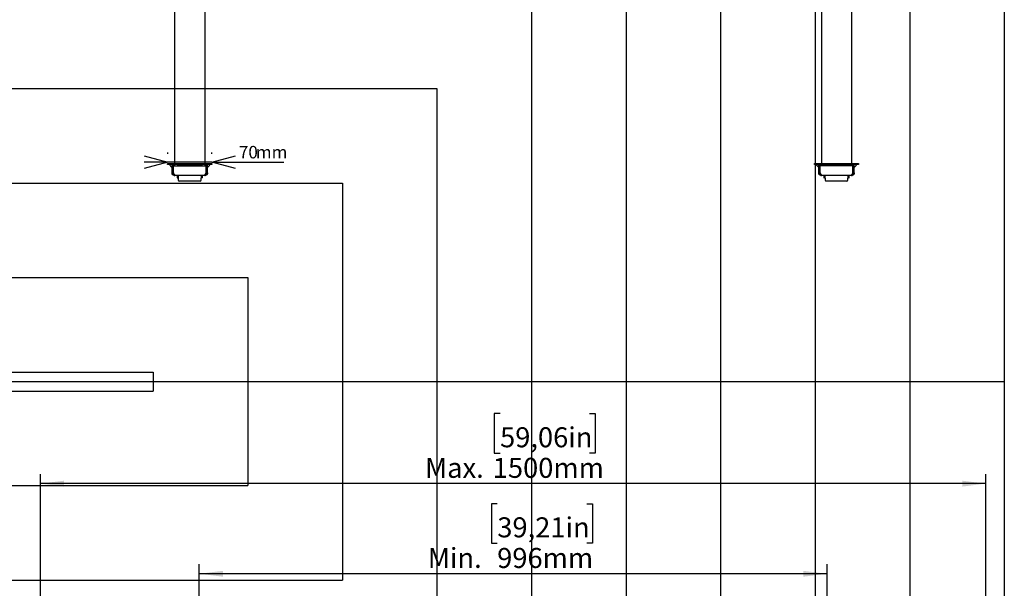
# Model space of a CAD drawing. Extents: x 0 to 4455, y 0 to 3150.
# Drawn here: x 2683 to 4245, y 1247 to 2149 of the extents above; entities that cross this region are included whole.
import ezdxf

# ---------------------------------------------------------------- set-up
doc = ezdxf.new("R2010")
doc.units = 0
doc.header["$LTSCALE"] = 15
doc.layers.get('0').update_dxf_attribs({"linetype": 'CONTINUOUS'})
doc.layers.add('DOLD_REFERENS_RAM___LINJER', color=1, linetype='CONTINUOUS')
doc.styles.add('SLDTEXTSTYLE0', font='TXT', dxfattribs={"width": 0.7})
doc.dimstyles.new('SLDDIMSTYLE0', dxfattribs={"dimtxt": 23.8125, "dimasz": 37.5, "dimexe": 0, "dimexo": 0.0625, "dimgap": 5.953125, "dimtad": 0, "dimtih": 1, "dimtoh": 1, "dimdec": 0, "dimrnd": 1e-09, "dimzin": 12, "dimtxsty": 'SLDTEXTSTYLE0', "dimblk1": 'OPEN30', "dimblk2": 'OPEN30', "dimsah": 1, "dimcen": 0.09, "dimazin": 3, "dimtfac": 1, "dimtmove": 0, "dimatfit": 3, "dimtolj": 1, "dimtzin": 12})
doc.dimstyles.new('SLDDIMSTYLE1', dxfattribs={"dimtxt": 38.1, "dimasz": 37.5, "dimexe": 0, "dimexo": 0.0625, "dimgap": 9.525, "dimtad": 0, "dimtih": 1, "dimtoh": 1, "dimrnd": 1e-09, "dimzin": 12, "dimtxsty": 'SLDTEXTSTYLE0', "dimsah": 1, "dimcen": 0.09, "dimazin": 3, "dimtfac": 1, "dimtofl": 0, "dimtmove": 0, "dimatfit": 3, "dimtolj": 1, "dimtzin": 12})

# ---------------------------------------------------------------- blocks, each defined once
blk = doc.blocks.new('_D_1')
at = {"color": 7, "linetype": 'CONTINUOUS'}
for p, q in [((3440.7, 1381.1), (3431.4, 1381.1)), ((3431.4, 1381.1), (3431.4, 1318.6)), ((3582.5, 1381.1), (3591.8, 1381.1)), ((3591.8, 1381.1), (3591.8, 1318.6)), ((3431.4, 1318.6), (3440.7, 1318.6)), ((3591.8, 1318.6), (3582.5, 1318.6)), ((2967.8, 977.9), (2967.8, 1285.1)), ((3963.8, 977.9), (3963.8, 1285.1)), ((3963.8, 1270.1), (2967.8, 1270.1))]:
    blk.add_line(p, q, dxfattribs=at)
for points in [[(2967.8, 1270.1), (3005.3, 1265.4), (3005.3, 1274.7)], [(3963.8, 1270.1), (3926.3, 1274.7), (3926.3, 1265.4)]]:
    blk.add_solid(points, dxfattribs=at)
at = {"color": 7, "linetype": 'CONTINUOUS', "char_height": 31.75, "attachment_point": 1, "style": 'SLDTEXTSTYLE0'}
for s, insert in [('39,21in', (3440.7, 1359.6)), ('Min.', (3330.4, 1311)), ('996mm', (3440.5, 1311))]:
    blk.add_mtext(s, dxfattribs=dict(at, insert=insert))
blk = doc.blocks.new('_D_6')
at = {"color": 7, "linetype": 'CONTINUOUS'}
for p, q in [((3445.1, 1524.1), (3435.7, 1524.1)), ((3435.7, 1524.1), (3435.7, 1461.6)), ((3586.9, 1524.1), (3596.2, 1524.1)), ((3596.2, 1524.1), (3596.2, 1461.6)), ((3435.7, 1461.6), (3445.1, 1461.6)), ((3596.2, 1461.6), (3586.9, 1461.6)), ((2715.8, 977.9), (2715.8, 1428.1)), ((4215.8, 977.9), (4215.8, 1428.1)), ((4215.8, 1413.1), (2715.8, 1413.1))]:
    blk.add_line(p, q, dxfattribs=at)
for points in [[(2715.8, 1413.1), (2753.3, 1408.4), (2753.3, 1417.7)], [(4215.8, 1413.1), (4178.3, 1417.7), (4178.3, 1408.4)]]:
    blk.add_solid(points, dxfattribs=at)
at = {"color": 7, "linetype": 'CONTINUOUS', "char_height": 31.75, "attachment_point": 1, "style": 'SLDTEXTSTYLE0'}
for s, insert in [('59,06in', (3445.1, 1502.5)), ('Max.', (3326, 1454)), ('1500mm', (3433.5, 1454))]:
    blk.add_mtext(s, dxfattribs=dict(at, insert=insert))
blk = doc.blocks.new('_OPEN30')
at = {"color": 0, "linetype": 'BYBLOCK'}
for p, q in [((-1, 0.267949), (0, 0)), ((0, 0), (-1, -0.267949)), ((0, 0), (-1, 0))]:
    blk.add_line(p, q, dxfattribs=at)
blk = doc.blocks.new('_D_8')
at = {"color": 7, "linetype": 'CONTINUOUS'}
for p, q in [((2917.8, 1936.2), (2917.8, 1938.3)), ((2987.8, 1936.2), (2987.8, 1938.3)), ((2917.8, 1923.3), (2880.3, 1923.3)), ((2987.8, 1923.3), (2917.8, 1923.3)), ((2987.8, 1923.3), (3101.9, 1923.3))]:
    blk.add_line(p, q, dxfattribs=at)
at = {"color": 7, "linetype": 'CONTINUOUS', "xscale": 37.5, "yscale": 37.5}
blk.add_blockref('_OPEN30', (2917.8, 1923.3, -121.5), dxfattribs=at)
at = {"color": 7, "linetype": 'CONTINUOUS', "xscale": 37.5, "yscale": 37.5, "rotation": 180.0000000000004}
blk.add_blockref('_OPEN30', (2987.8, 1923.3, -121.5), dxfattribs=at)
at = {"color": 7, "linetype": 'CONTINUOUS', "char_height": 19.84, "attachment_point": 1, "style": 'SLDTEXTSTYLE0'}
for s, insert in [('70', (3030.8, 1948.9)), ('mm', (3057.6, 1948.9))]:
    blk.add_mtext(s, dxfattribs=dict(at, insert=insert))

msp = doc.modelspace()

# ---------------------------------------------------------------- linework, layer by layer
at = {"color": 7, "linetype": 'CONTINUOUS'}
for p, q in [((2928.771, 2494.162), (2928.771, 1921.162)), ((2976.771, 2494.162), (2976.771, 1921.162)), ((3954.771, 2494.162), (3954.771, 1921.162)), ((4002.771, 2494.162), (4002.771, 1921.162)), ((2917.771, 1919.162), (2917.771, 1921.162)), ((2917.771, 1921.162), (2932.771, 1921.162)), ((2932.771, 1919.162), (2917.771, 1919.162)), ((2924.771, 1906.363), (2924.771, 1919.162)), ((2926.771, 1906.363), (2926.771, 1919.162)), ((2926.913, 1906.363), (2926.913, 1917.162)), ((2926.913, 1917.162), (2978.63, 1917.162)), ((2928.771, 1919.162), (2928.771, 1917.162)), ((2932.771, 1921.162), (2972.771, 1921.162)), ((2932.771, 1919.162), (2972.771, 1919.162)), ((2949.771, 1917.862), (2949.071, 1917.162)), ((2949.771, 1917.862), (2955.771, 1917.862)), ((2956.471, 1917.162), (2955.771, 1917.862)), ((2972.771, 1921.162), (2987.771, 1921.162)), ((2987.771, 1919.162), (2972.771, 1919.162)), ((2976.771, 1919.162), (2976.771, 1917.162)), ((2978.63, 1906.363), (2978.63, 1917.162)), ((2978.771, 1906.363), (2978.771, 1919.162)), ((2980.771, 1906.363), (2980.771, 1919.162)), ((2987.771, 1921.162), (2987.771, 1919.162)), ((3943.771, 1919.162), (3943.771, 1921.162)), ((3943.771, 1921.162), (3958.771, 1921.162)), ((3958.771, 1919.162), (3943.771, 1919.162)), ((3950.771, 1906.363), (3950.771, 1919.162)), ((3952.771, 1906.363), (3952.771, 1919.162)), ((3952.913, 1906.363), (3952.913, 1917.162)), ((4004.63, 1917.162), (3952.913, 1917.162)), ((3954.771, 1919.162), (3954.771, 1917.162)), ((3958.771, 1921.162), (3998.771, 1921.162)), ((3958.771, 1919.162), (3998.771, 1919.162)), ((3975.771, 1917.862), (3975.071, 1917.162)), ((3975.771, 1917.862), (3978.771, 1917.862)), ((3978.771, 1917.862), (3981.771, 1917.862)), ((3982.471, 1917.162), (3981.771, 1917.862)), ((3998.771, 1921.162), (4013.771, 1921.162)), ((4013.771, 1919.162), (3998.771, 1919.162)), ((4002.771, 1919.162), (4002.771, 1917.162)), ((4004.63, 1906.363), (4004.63, 1917.162)), ((4004.771, 1906.363), (4004.771, 1919.162)), ((4006.771, 1906.363), (4006.771, 1919.162)), ((4013.771, 1921.162), (4013.771, 1919.162)), ((2924.771, 1905.462), (2926.771, 1905.462)), ((2928.071, 1902.162), (2928.071, 1903.857)), ((2928.071, 1902.162), (2928.923, 1902.162)), ((2928.923, 1902.162), (2928.923, 1902.618)), ((2976.62, 1902.162), (2928.923, 1902.162)), ((2932.771, 1901.862), (2932.771, 1898.562)), ((2934.436, 1898.162), (2933.171, 1898.162)), ((2934.272, 1901.336), (2934.621, 1894.585)), ((2952.771, 1901.862), (2934.771, 1901.862)), ((2952.771, 1893.162), (2936.119, 1893.162)), ((2949.221, 1902.162), (2948.771, 1901.862)), ((2970.771, 1901.862), (2952.771, 1901.862)), ((2969.423, 1893.162), (2952.771, 1893.162)), ((2956.771, 1901.862), (2956.321, 1902.162)), ((2970.921, 1894.585), (2971.271, 1901.336)), ((2972.371, 1898.162), (2971.106, 1898.162)), ((2972.771, 1898.562), (2972.771, 1901.862)), ((2976.62, 1902.162), (2976.62, 1902.618)), ((2976.62, 1902.162), (2977.471, 1902.162)), ((2977.471, 1902.162), (2977.471, 1903.857)), ((2980.771, 1905.462), (2978.771, 1905.462)), ((3950.771, 1905.462), (3952.771, 1905.462)), ((3954.071, 1902.162), (3954.071, 1903.857)), ((3954.071, 1902.162), (3954.923, 1902.162)), ((3954.923, 1902.162), (3954.923, 1902.618)), ((4002.62, 1902.162), (3954.923, 1902.162)), ((3958.771, 1901.862), (3958.771, 1898.562)), ((3960.436, 1898.162), (3959.171, 1898.162)), ((3960.272, 1901.336), (3960.621, 1894.585)), ((3996.771, 1901.862), (3960.771, 1901.862)), ((3995.423, 1893.162), (3962.119, 1893.162)), ((3975.221, 1902.162), (3974.771, 1901.862)), ((3982.771, 1901.862), (3982.321, 1902.162)), ((3996.921, 1894.585), (3997.271, 1901.336)), ((3998.371, 1898.162), (3997.106, 1898.162)), ((3998.771, 1898.562), (3998.771, 1901.862)), ((4002.62, 1902.162), (4002.62, 1902.618)), ((4002.62, 1902.162), (4003.471, 1902.162)), ((4003.471, 1902.162), (4003.471, 1903.857)), ((4006.771, 1905.462), (4004.771, 1905.462))]:
    msp.add_line(p, q, dxfattribs=at)
for centre, radius, start, end in [((2929.554, 1923.944), 10, 208.57006, 241.42994), ((2975.989, 1923.944), 10, 298.57006, 331.42994), ((3955.554, 1923.944), 10, 208.57006, 241.42994), ((4001.989, 1923.944), 10, 298.57006, 331.42994), ((2933.071, 1901.862), 0.3, 90, 180), ((2933.171, 1898.562), 0.4, 180, 270), ((2934.771, 1901.362), 0.5, 90, 182.961848), ((2936.119, 1894.662), 1.5, 182.961848, 270), ((2942.471, 1901.862), 0.3, 0, 90), ((2963.071, 1901.862), 0.3, 90, 180), ((2969.423, 1894.662), 1.5, 270, 357.038152), ((2970.771, 1901.362), 0.5, 357.038152, 90), ((2972.371, 1898.562), 0.4, 270, 0), ((2972.471, 1901.862), 0.3, 0, 90), ((3959.071, 1901.862), 0.3, 90, 180), ((3959.171, 1898.562), 0.4, 180, 270), ((3960.771, 1901.362), 0.5, 90, 182.961848), ((3962.119, 1894.662), 1.5, 182.961848, 270), ((3968.471, 1901.862), 0.3, 0, 90), ((3989.071, 1901.862), 0.3, 90, 180), ((3995.423, 1894.662), 1.5, 270, 357.038152), ((3996.771, 1901.362), 0.5, 357.038152, 90), ((3998.371, 1898.562), 0.4, 270, 0), ((3998.471, 1901.862), 0.3, 0, 90)]:
    msp.add_arc(centre, radius, start, end, dxfattribs=at)
for points, knots in [([(2924.771, 1905.462), (2924.771, 1905.609), (2924.771, 1905.903), (2924.771, 1906.209), (2924.771, 1906.363)], [0, 0, 0, 0, 0.50046842, 1, 1, 1, 1]), ([(2926.771, 1906.363), (2926.771, 1906.209), (2926.771, 1905.902), (2926.771, 1905.609), (2926.771, 1905.462)], [0, 0, 0, 0, 0.50046842, 1, 1, 1, 1]), ([(2926.913, 1906.363), (2926.914, 1906.209), (2926.917, 1905.902), (2927.007, 1905.609), (2927.051, 1905.462)], [0, 0, 0, 0, 0.50046842, 1, 1, 1, 1]), ([(2978.492, 1905.462), (2978.536, 1905.609), (2978.625, 1905.903), (2978.628, 1906.209), (2978.63, 1906.363)], [0, 0, 0, 0, 0.50046842, 1, 1, 1, 1]), ([(2978.771, 1905.462), (2978.771, 1905.609), (2978.771, 1905.903), (2978.771, 1906.209), (2978.771, 1906.363)], [0, 0, 0, 0, 0.50046842, 1, 1, 1, 1]), ([(2980.771, 1906.363), (2980.771, 1906.209), (2980.771, 1905.902), (2980.771, 1905.609), (2980.771, 1905.462)], [0, 0, 0, 0, 0.50046842, 1, 1, 1, 1]), ([(3950.771, 1905.462), (3950.771, 1905.609), (3950.771, 1905.903), (3950.771, 1906.209), (3950.771, 1906.363)], [0, 0, 0, 0, 0.50046842, 1, 1, 1, 1]), ([(3952.771, 1906.363), (3952.771, 1906.209), (3952.771, 1905.902), (3952.771, 1905.609), (3952.771, 1905.462)], [0, 0, 0, 0, 0.50046842, 1, 1, 1, 1]), ([(3952.913, 1906.363), (3952.914, 1906.209), (3952.917, 1905.902), (3953.007, 1905.609), (3953.051, 1905.462)], [0, 0, 0, 0, 0.50046842, 1, 1, 1, 1]), ([(4004.492, 1905.462), (4004.536, 1905.609), (4004.625, 1905.903), (4004.628, 1906.209), (4004.63, 1906.363)], [0, 0, 0, 0, 0.50046842, 1, 1, 1, 1]), ([(4004.771, 1905.462), (4004.771, 1905.609), (4004.771, 1905.903), (4004.771, 1906.209), (4004.771, 1906.363)], [0, 0, 0, 0, 0.50046842, 1, 1, 1, 1]), ([(4006.771, 1906.363), (4006.771, 1906.209), (4006.771, 1905.902), (4006.771, 1905.609), (4006.771, 1905.462)], [0, 0, 0, 0, 0.50046842, 1, 1, 1, 1]), ([(2925.697, 1903.17), (2925.559, 1903.33), (2925.282, 1903.65), (2924.995, 1904.22), (2924.806, 1904.829), (2924.783, 1905.251), (2924.771, 1905.462)], [0, 0, 0, 0, 0.2499994, 0.49999879, 0.7499994, 1, 1, 1, 1]), ([(2928.071, 1902.162), (2927.84, 1902.176), (2927.374, 1902.204), (2926.703, 1902.435), (2926.12, 1902.771), (2925.834, 1903.041), (2925.697, 1903.17)], [0, 0, 0, 0, 0.25720752, 0.51830731, 0.76981609, 1, 1, 1, 1]), ([(2927.136, 1904.559), (2927.031, 1904.692), (2926.822, 1904.958), (2926.788, 1905.294), (2926.771, 1905.462)], [0, 0, 0, 0, 0.49999879, 1, 1, 1, 1]), ([(2927.848, 1904.183), (2927.832, 1904.186), (2927.771, 1904.194), (2927.661, 1904.226), (2927.529, 1904.278), (2927.408, 1904.342), (2927.259, 1904.441), (2927.186, 1904.511), (2927.136, 1904.559)], [0, 0, 0, 0, 0.05184117, 0.19519495, 0.34066408, 0.49124364, 0.65074206, 1, 1, 1, 1]), ([(2928.587, 1903.17), (2928.681, 1903.041), (2928.88, 1902.771), (2929.012, 1902.435), (2929.048, 1902.204), (2928.964, 1902.176), (2928.923, 1902.162)], [0, 0, 0, 0, 0.23018391, 0.48169269, 0.74279248, 1, 1, 1, 1]), ([(2976.62, 1902.162), (2976.578, 1902.176), (2976.495, 1902.204), (2976.531, 1902.435), (2976.663, 1902.771), (2976.861, 1903.041), (2976.956, 1903.17)], [0, 0, 0, 0, 0.25720752, 0.51830731, 0.76981609, 1, 1, 1, 1]), ([(2976.956, 1903.17), (2977.084, 1903.33), (2977.34, 1903.65), (2977.724, 1904.22), (2978.108, 1904.829), (2978.364, 1905.251), (2978.492, 1905.462)], [0, 0, 0, 0, 0.2499994, 0.49999879, 0.7499994, 1, 1, 1, 1]), ([(2979.846, 1903.17), (2979.709, 1903.041), (2979.423, 1902.771), (2978.84, 1902.435), (2978.168, 1902.204), (2977.703, 1902.176), (2977.471, 1902.162)], [0, 0, 0, 0, 0.23018391, 0.48169269, 0.74279248, 1, 1, 1, 1]), ([(2978.407, 1904.559), (2978.357, 1904.511), (2978.284, 1904.441), (2978.135, 1904.342), (2978.013, 1904.278), (2977.881, 1904.226), (2977.772, 1904.194), (2977.711, 1904.186), (2977.694, 1904.183)], [0, 0, 0, 0, 0.34925876, 0.50836294, 0.65933718, 0.80444043, 0.9481607, 1, 1, 1, 1]), ([(3951.697, 1903.17), (3951.559, 1903.33), (3951.282, 1903.65), (3950.995, 1904.22), (3950.806, 1904.829), (3950.783, 1905.251), (3950.771, 1905.462)], [0, 0, 0, 0, 0.2499994, 0.49999879, 0.7499994, 1, 1, 1, 1]), ([(3954.071, 1902.162), (3953.84, 1902.176), (3953.374, 1902.204), (3952.703, 1902.435), (3952.12, 1902.771), (3951.834, 1903.041), (3951.697, 1903.17)], [0, 0, 0, 0, 0.25720752, 0.51830731, 0.76981609, 1, 1, 1, 1]), ([(3953.136, 1904.559), (3953.031, 1904.692), (3952.822, 1904.958), (3952.788, 1905.294), (3952.771, 1905.462)], [0, 0, 0, 0, 0.499998793, 1, 1, 1, 1]), ([(3953.848, 1904.183), (3953.832, 1904.186), (3953.771, 1904.194), (3953.661, 1904.226), (3953.529, 1904.278), (3953.408, 1904.342), (3953.259, 1904.441), (3953.186, 1904.511), (3953.136, 1904.559)], [0, 0, 0, 0, 0.05184117, 0.19519495, 0.34066408, 0.49124364, 0.65074206, 1, 1, 1, 1]), ([(3954.587, 1903.17), (3954.681, 1903.041), (3954.88, 1902.771), (3955.012, 1902.435), (3955.048, 1902.204), (3954.964, 1902.176), (3954.923, 1902.162)], [0, 0, 0, 0, 0.23018391, 0.48169269, 0.74279248, 1, 1, 1, 1]), ([(4002.62, 1902.162), (4002.578, 1902.176), (4002.495, 1902.204), (4002.531, 1902.435), (4002.663, 1902.771), (4002.861, 1903.041), (4002.956, 1903.17)], [0, 0, 0, 0, 0.25720752, 0.51830731, 0.76981609, 1, 1, 1, 1]), ([(4002.956, 1903.17), (4003.084, 1903.33), (4003.34, 1903.65), (4003.724, 1904.22), (4004.108, 1904.829), (4004.364, 1905.251), (4004.492, 1905.462)], [0, 0, 0, 0, 0.249999396, 0.499998791, 0.749999396, 1, 1, 1, 1]), ([(4005.846, 1903.17), (4005.709, 1903.041), (4005.423, 1902.771), (4004.84, 1902.435), (4004.168, 1902.204), (4003.703, 1902.176), (4003.471, 1902.162)], [0, 0, 0, 0, 0.23018391, 0.48169269, 0.74279248, 1, 1, 1, 1]), ([(4004.407, 1904.559), (4004.357, 1904.511), (4004.284, 1904.441), (4004.135, 1904.342), (4004.013, 1904.278), (4003.881, 1904.226), (4003.772, 1904.194), (4003.711, 1904.186), (4003.694, 1904.183)], [0, 0, 0, 0, 0.34925876, 0.50836294, 0.65933718, 0.80444043, 0.9481607, 1, 1, 1, 1])]:
    msp.add_open_spline(points, degree=3, knots=knots, dxfattribs=at)
for points in [[(2927.051, 1905.462), (2927.179, 1905.251), (2927.435, 1904.829), (2927.819, 1904.22), (2928.203, 1903.65), (2928.459, 1903.33), (2928.587, 1903.17)], [(2978.771, 1905.462), (2978.754, 1905.294), (2978.721, 1904.958), (2978.511, 1904.692), (2978.407, 1904.559)], [(2980.771, 1905.462), (2980.76, 1905.251), (2980.736, 1904.829), (2980.548, 1904.22), (2980.261, 1903.65), (2979.984, 1903.33), (2979.846, 1903.17)], [(3953.051, 1905.462), (3953.179, 1905.251), (3953.435, 1904.829), (3953.819, 1904.22), (3954.203, 1903.65), (3954.459, 1903.33), (3954.587, 1903.17)], [(4004.771, 1905.462), (4004.754, 1905.294), (4004.721, 1904.958), (4004.511, 1904.692), (4004.407, 1904.559)], [(4006.771, 1905.462), (4006.76, 1905.251), (4006.736, 1904.829), (4006.548, 1904.22), (4006.261, 1903.65), (4005.984, 1903.33), (4005.846, 1903.17)]]:
    msp.add_open_spline(points, degree=3, dxfattribs=at)
at = {"layer": 'DOLD_REFERENS_RAM___LINJER', "linetype": 'CONTINUOUS'}
msp.add_line((4245, 2940), (4245, 210), dxfattribs=at)
at = {"layer": 'DOLD_REFERENS_RAM___LINJER'}
for p, q in [((4095, 2790), (4095, 360)), ((3945, 2640), (3945, 510)), ((3795, 2490), (3795, 660)), ((3645, 2340), (3645, 810)), ((3495, 2190), (3495, 960)), ((1110, 2040), (3345, 2040)), ((3345, 2040), (3345, 1110)), ((1260, 1890), (3195, 1890)), ((3195, 1890), (3195, 1260)), ((1410, 1740), (3045, 1740)), ((3045, 1740), (3045, 1410)), ((1560, 1590), (2895, 1590)), ((2895, 1590), (2895, 1560)), ((210, 1575), (4245, 1575)), ((1560, 1560), (2895, 1560)), ((1410, 1410), (3045, 1410)), ((1260, 1260), (3195, 1260))]:
    msp.add_line(p, q, dxfattribs=at)

# ---------------------------------------------------------------- dimensions: what is measured, and where the dimension line sits
at = {"color": 7, "linetype": 'CONTINUOUS'}
for base, p1, p2, text, dimstyle, picture, middle in [((2917.771, 1941.29), (2987.771, 1921.162), (2917.771, 1921.162), '<>mm', 'SLDDIMSTYLE0', '_D_8', (3066.37, 1941.29)), ((2715.771, 1471.663), (4215.771, 962.866), (2715.771, 962.866), 'Max. <>', 'SLDDIMSTYLE1', '_D_6', (3465.771, 1471.663)), ((2967.771, 1328.693), (3963.771, 962.866), (2967.771, 962.866), 'Min. <>', 'SLDDIMSTYLE1', '_D_1', (3465.771, 1328.693))]:
    dim = msp.add_linear_dim(base=base, p1=p1, p2=p2, text=text, dimstyle=dimstyle, dxfattribs=at)
    dim.commit()
    dim.dimension.update_dxf_attribs({"geometry": picture, "text_midpoint": middle, "dimtype": 160})

doc.saveas('drawing.dxf')
